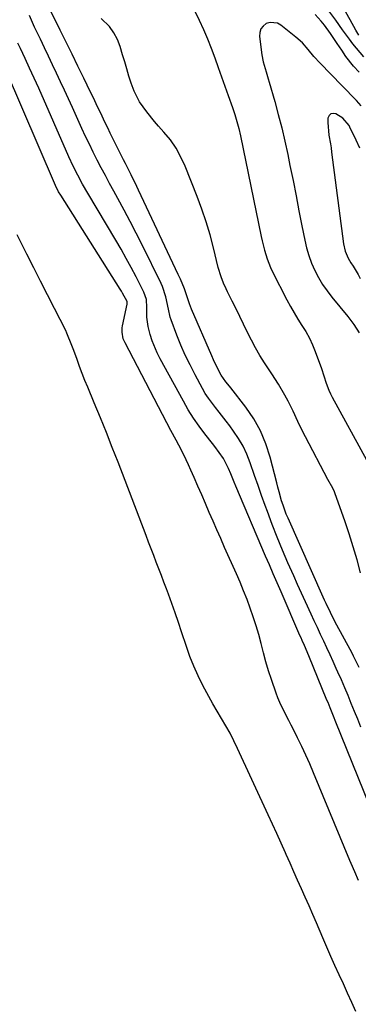
# Model space of a CAD drawing. Units: inches. Extents: x 1874904 to 1880248, y 448607 to 453949.
# Drawn here: x 1875450 to 1875575, y 453240 to 453603 of the extents above; entities that cross this region are included whole.
import ezdxf

# ---------------------------------------------------------------- set-up
doc = ezdxf.new("R2010")
doc.units = ezdxf.units.IN
doc.header["$MEASUREMENT"] = 0
for name, color, linetype in [('1', 7, 'Continuous'), ('7', 7, 'Continuous'), ('8', 7, 'Continuous')]:
    doc.layers.add(name, color=color, linetype=linetype)

msp = doc.modelspace()

# ---------------------------------------------------------------- linework, layer by layer
at = {"layer": '1', "color": 18}
for points in [[(1875576.09, 453571.17, 1648), (1875574.34, 453573.05, 1648), (1875572.57, 453574.93, 1648), (1875570.79, 453576.78, 1648), (1875569, 453578.63, 1648), (1875560.94, 453586.87, 1648), (1875558.71, 453589.28, 1648), (1875556.63, 453591.82, 1648), (1875554.47, 453594.27, 1648), (1875552.04, 453596.46, 1648), (1875546.54, 453600.83, 1648), (1875545.24, 453601.53, 1648), (1875542.53, 453601.8, 1648), (1875541.12, 453601.38, 1648), (1875539.98, 453600.49, 1648), (1875539.14, 453599.44, 1648), (1875538.75, 453598.15, 1648), (1875538.66, 453596.71, 1648), (1875539.55, 453589.87, 1648), (1875540.01, 453587.32, 1648)], [(1875540.01, 453587.32, 1648), (1875541.08, 453583.58, 1648), (1875541.83, 453581.09, 1648), (1875542.2, 453579.84, 1648), (1875544.25, 453572.7, 1648), (1875545.58, 453567.87, 1648), (1875546.83, 453563.01, 1648), (1875547.97, 453558.13, 1648), (1875549.03, 453553.23, 1648), (1875549.87, 453549.09, 1648), (1875550.99, 453543.56, 1648), (1875552.1, 453538.02, 1648), (1875553.19, 453532.48, 1648), (1875554.27, 453526.94, 1648), (1875555.29, 453521.66, 1648), (1875555.97, 453518.79, 1648), (1875556.78, 453515.97, 1648), (1875557.81, 453513.21, 1648), (1875558.99, 453510.51, 1648), (1875560.36, 453507.9, 1648), (1875561.86, 453505.36, 1648), (1875563.54, 453502.95, 1648), (1875565.33, 453500.61, 1648), (1875571.18, 453493.55, 1648), (1875573.39, 453490.64, 1648), (1875575.36, 453487.54, 1648)], [(1875575.55, 453555.49, 1646), (1875574.22, 453558.47, 1646), (1875571.97, 453563.28, 1646), (1875571.68, 453563.82, 1646), (1875569.32, 453566.56, 1646), (1875566.78, 453568.15, 1646), (1875565.73, 453568.35, 1646), (1875564.86, 453568.21, 1646), (1875564.25, 453567.57, 1646), (1875563.81, 453566.6, 1646), (1875563.77, 453564.96, 1646), (1875564.2, 453560.27, 1646), (1875564.75, 453557.15, 1646), (1875564.99, 453555.59, 1646), (1875565.21, 453554.02, 1646), (1875569.55, 453520.28, 1646), (1875570.2, 453517.55, 1646), (1875571.35, 453514.97, 1646), (1875572.3, 453513.34, 1646), (1875573.16, 453512.01, 1646), (1875574.94, 453509.04, 1646), (1875575.76, 453507.52, 1646)]]:
    msp.add_polyline3d(points, dxfattribs=at)
at = {"layer": '7', "color": 18}
for points in [[(1875575.31, 453364.28, 1648), (1875573.79, 453367.44, 1648), (1875573.26, 453368.48, 1648), (1875572.72, 453369.52, 1648), (1875566.45, 453381.26, 1648), (1875564.76, 453384.55, 1648), (1875563.15, 453387.88, 1648), (1875562.64, 453389, 1648), (1875562.13, 453390.12, 1648), (1875549.19, 453419.2, 1648), (1875548.52, 453420.79, 1648), (1875547.33, 453424.02, 1648), (1875546.81, 453425.67, 1648), (1875545.87, 453428.99, 1648), (1875545.43, 453430.66, 1648), (1875544.99, 453432.33, 1648), (1875542.59, 453441.74, 1648), (1875541.01, 453446.67, 1648), (1875539.04, 453451.4, 1648), (1875536.51, 453455.87, 1648), (1875533.6, 453460.14, 1648), (1875528.09, 453467.24, 1648), (1875527.63, 453467.82, 1648), (1875526.23, 453469.52, 1648), (1875524.57, 453471.93, 1648), (1875522.36, 453476.18, 1648), (1875521.7, 453477.6, 1648), (1875521.06, 453479.03, 1648), (1875513.62, 453496.17, 1648), (1875512.89, 453498.23, 1648), (1875511.66, 453501.89, 1648), (1875511, 453503.71, 1648), (1875509.56, 453507.28, 1648), (1875508.76, 453509.04, 1648), (1875494.11, 453540.06, 1648), (1875493.44, 453541.46, 1648), (1875491.37, 453545.65, 1648), (1875489.28, 453549.82, 1648), (1875488.59, 453551.21, 1648), (1875483.68, 453561.11, 1648), (1875482.76, 453562.98, 1648), (1875481.85, 453564.85, 1648), (1875480.05, 453568.61, 1648), (1875479.16, 453570.5, 1648), (1875477.37, 453574.26, 1648), (1875476.46, 453576.13, 1648), (1875473.97, 453581.28, 1648), (1875471.81, 453585.73, 1648), (1875469.64, 453590.17, 1648), (1875467.46, 453594.61, 1648), (1875465.27, 453599.04, 1648), (1875461.35, 453606.98, 1648)], [(1875575.99, 453342.26, 1646), (1875574.81, 453345.17, 1646), (1875573.62, 453348.08, 1646), (1875572.44, 453351, 1646), (1875571.24, 453353.9, 1646), (1875570.03, 453356.8, 1646), (1875568.79, 453359.69, 1646), (1875567.53, 453362.57, 1646), (1875566.92, 453363.95, 1646), (1875565.8, 453366.47, 1646), (1875564.66, 453368.97, 1646), (1875563.5, 453371.47, 1646), (1875562.32, 453373.96, 1646), (1875561.14, 453376.45, 1646), (1875559.96, 453378.94, 1646), (1875558.8, 453381.44, 1646), (1875557.65, 453383.94, 1646), (1875555.57, 453388.48, 1646), (1875554.12, 453391.67, 1646), (1875552.69, 453394.86, 1646), (1875551.26, 453398.06, 1646), (1875549.14, 453402.83, 1646), (1875547.13, 453407.5, 1646), (1875545.18, 453412.2, 1646), (1875543.33, 453416.94, 1646), (1875541.55, 453421.7, 1646), (1875540.74, 453423.96, 1646), (1875539.43, 453427.62, 1646), (1875538.13, 453431.28, 1646), (1875536.86, 453434.96, 1646), (1875535.25, 453439.68, 1646), (1875534.04, 453442.77, 1646), (1875532.64, 453445.76, 1646), (1875530.97, 453448.6, 1646), (1875529.12, 453451.35, 1646), (1875527.69, 453453.27, 1646), (1875526.4, 453454.98, 1646), (1875523.76, 453458.35, 1646), (1875522.4, 453460.01, 1646), (1875519.84, 453463.42, 1646), (1875518.7, 453465.22, 1646), (1875517.63, 453467.07, 1646), (1875514.91, 453472.09, 1646), (1875513.07, 453475.67, 1646), (1875511.33, 453479.29, 1646), (1875509.74, 453482.98, 1646), (1875508.25, 453486.71, 1646), (1875506.14, 453492.35, 1646), (1875505.81, 453493.31, 1646), (1875505.13, 453496.26, 1646), (1875504.21, 453500.82, 1646), (1875502.97, 453504.54, 1646), (1875502.43, 453505.73, 1646), (1875495.45, 453519.91, 1646), (1875493.29, 453524.21, 1646), (1875491.09, 453528.49, 1646), (1875488.83, 453532.74, 1646), (1875486.52, 453536.96, 1646), (1875485, 453539.71, 1646), (1875483.44, 453542.56, 1646), (1875481.9, 453545.41, 1646), (1875480.39, 453548.27, 1646), (1875478.9, 453551.15, 1646), (1875477.44, 453554.04, 1646), (1875476.01, 453556.95, 1646), (1875474.63, 453559.88, 1646), (1875473.27, 453562.82, 1646), (1875469.77, 453570.56, 1646), (1875468.34, 453573.71, 1646), (1875466.89, 453576.86, 1646), (1875465.43, 453579.99, 1646), (1875463.95, 453583.13, 1646), (1875462.46, 453586.25, 1646), (1875460.97, 453589.38, 1646), (1875459.48, 453592.5, 1646), (1875457.98, 453595.62, 1646), (1875456.86, 453597.93, 1646), (1875455.86, 453600.07, 1646), (1875453.91, 453604.36, 1646)], [(1875577.01, 453589.12, 1652), (1875573.08, 453594, 1652), (1875571.75, 453595.69, 1652), (1875569.23, 453599.16, 1652), (1875566.81, 453602.71, 1652), (1875564.22, 453606.13, 1652)], [(1875575.19, 453597.1, 1654), (1875574.1, 453598.97, 1654), (1875572.02, 453602.78, 1654), (1875570.41, 453605.6, 1654)], [(1875583.41, 453302.85, 1644), (1875566.54, 453344.74, 1644), (1875566.16, 453345.68, 1644), (1875564.65, 453349.43, 1644), (1875563.89, 453351.31, 1644), (1875563.5, 453352.25, 1644), (1875556.77, 453368.57, 1644), (1875555.17, 453372.34, 1644), (1875554.36, 453374.22, 1644), (1875553.95, 453375.16, 1644), (1875553.54, 453376.1, 1644), (1875546.61, 453392.1, 1644), (1875545.17, 453395.41, 1644), (1875543.72, 453398.71, 1644), (1875542.28, 453402.01, 1644), (1875540.86, 453405.32, 1644), (1875529.99, 453431.01, 1644), (1875529.35, 453432.53, 1644), (1875528.08, 453435.56, 1644), (1875527.25, 453437.58, 1644), (1875525.37, 453441.23, 1644), (1875523.81, 453443.5, 1644), (1875522.16, 453445.7, 1644), (1875521.32, 453446.79, 1644), (1875518.55, 453450.3, 1644), (1875516.39, 453453.19, 1644), (1875514.33, 453456.14, 1644), (1875512.42, 453459.2, 1644), (1875510.61, 453462.32, 1644), (1875502.07, 453477.97, 1644), (1875500.99, 453480.12, 1644), (1875499.16, 453484.57, 1644), (1875498.42, 453486.87, 1644), (1875497.63, 453489.9, 1644), (1875497.2, 453493.23, 1644), (1875497.19, 453496.85, 1644), (1875496.99, 453499.76, 1644), (1875496.1, 453502.5, 1644), (1875493.23, 453508.1, 1644), (1875491.43, 453511.54, 1644), (1875489.59, 453514.95, 1644), (1875487.68, 453518.32, 1644), (1875485.73, 453521.67, 1644), (1875475.39, 453539.01, 1644), (1875473.51, 453542.27, 1644), (1875471.73, 453545.57, 1644), (1875470.04, 453548.93, 1644), (1875468.47, 453552.34, 1644), (1875457.35, 453577.61, 1644), (1875456.53, 453579.45, 1644), (1875454.87, 453583.11, 1644), (1875454.02, 453584.94, 1644), (1875452.31, 453588.58, 1644), (1875450.6, 453592.22, 1644), (1875449.66, 453594.24, 1644)], [(1875575.1, 453285.79, 1642), (1875573.73, 453288.95, 1642), (1875572.39, 453292.12, 1642), (1875571.95, 453293.17, 1642), (1875558.57, 453325.49, 1642), (1875557.18, 453328.75, 1642), (1875555.74, 453332, 1642), (1875554.24, 453335.21, 1642), (1875552.69, 453338.4, 1642), (1875551.19, 453341.4, 1642), (1875550.35, 453343.07, 1642), (1875549.49, 453344.73, 1642), (1875547.74, 453348.02, 1642), (1875546.1, 453351.36, 1642), (1875545.39, 453353.08, 1642), (1875544.75, 453354.82, 1642), (1875543.05, 453359.82, 1642), (1875541.99, 453363.09, 1642), (1875540.99, 453366.38, 1642), (1875540.07, 453369.69, 1642), (1875539.21, 453373.07, 1642), (1875538.35, 453376.37, 1642), (1875537.42, 453379.65, 1642), (1875536.38, 453382.9, 1642), (1875535.26, 453386.13, 1642), (1875534.06, 453389.32, 1642), (1875532.81, 453392.5, 1642), (1875531.5, 453395.65, 1642), (1875530.14, 453398.79, 1642), (1875525.8, 453408.51, 1642), (1875524.38, 453411.72, 1642), (1875522.96, 453414.93, 1642), (1875521.56, 453418.15, 1642), (1875520.16, 453421.37, 1642), (1875518.76, 453424.6, 1642), (1875517.37, 453427.82, 1642), (1875515.97, 453431.05, 1642), (1875514.57, 453434.27, 1642), (1875513.39, 453436.98, 1642), (1875512.56, 453438.85, 1642), (1875510.79, 453442.53, 1642), (1875508.91, 453446.16, 1642), (1875507.96, 453447.96, 1642), (1875506.06, 453451.58, 1642), (1875489.14, 453483.82, 1642), (1875488.51, 453485.32, 1642), (1875488.07, 453487.71, 1642), (1875488.12, 453489.32, 1642), (1875488.25, 453490.13, 1642), (1875489.93, 453498.02, 1642), (1875489.95, 453498.18, 1642), (1875489.91, 453499.01, 1642), (1875488.25, 453502.14, 1642), (1875487.8, 453502.9, 1642), (1875487.33, 453503.65, 1642), (1875465.47, 453538.19, 1642), (1875464.7, 453539.49, 1642), (1875463.59, 453541.75, 1642), (1875445.07, 453584.63, 1642)]]:
    msp.add_polyline3d(points, dxfattribs=at)
at = {"layer": '8', "color": 18}
for points in [[(1875514.14, 453607.49, 1650), (1875516.43, 453602.67, 1650), (1875517.98, 453599.26, 1650), (1875519.47, 453595.83, 1650), (1875520.85, 453592.34, 1650), (1875522.16, 453588.83, 1650), (1875523.45, 453585.22, 1650), (1875524.67, 453581.77, 1650), (1875525.9, 453578.32, 1650), (1875527.12, 453574.87, 1650), (1875528.66, 453570.53, 1650), (1875529.54, 453567.95, 1650), (1875530.33, 453565.36, 1650), (1875531.04, 453562.74, 1650), (1875531.64, 453560.09, 1650), (1875539.26, 453523.03, 1650), (1875539.63, 453521.35, 1650), (1875540.44, 453518.02, 1650), (1875541.42, 453514.73, 1650), (1875542.67, 453511.55, 1650), (1875543.41, 453510.01, 1650), (1875548.73, 453499.65, 1650), (1875550.02, 453497.25, 1650), (1875551.36, 453494.88, 1650), (1875552.79, 453492.56, 1650), (1875554.27, 453490.27, 1650), (1875555.71, 453487.96, 1650), (1875557.03, 453485.59, 1650), (1875558.16, 453483.13, 1650), (1875559.18, 453480.61, 1650), (1875561.44, 453474.36, 1650), (1875562.36, 453471.69, 1650), (1875563.21, 453469, 1650), (1875564.17, 453466.35, 1650), (1875564.75, 453465.07, 1650), (1875565.39, 453463.82, 1650), (1875578.02, 453440.79, 1650)], [(1875575.9, 453399.14, 1650), (1875574.57, 453403.95, 1650), (1875573.17, 453408.74, 1650), (1875571.65, 453413.5, 1650), (1875570.06, 453418.24, 1650), (1875566.55, 453428.27, 1650), (1875566.29, 453428.95, 1650), (1875565.67, 453430.28, 1650), (1875563.87, 453433.5, 1650), (1875555.53, 453449.2, 1650), (1875554.57, 453451.06, 1650), (1875552.76, 453454.83, 1650), (1875551.04, 453458.64, 1650), (1875549.18, 453462.38, 1650), (1875547.97, 453464.59, 1650), (1875545.64, 453468.56, 1650), (1875543.18, 453472.45, 1650), (1875540.53, 453476.49, 1650), (1875538.82, 453479.21, 1650), (1875537.18, 453481.98, 1650), (1875535.66, 453484.82, 1650), (1875534.15, 453487.86, 1650), (1875532.79, 453490.69, 1650), (1875531.42, 453493.51, 1650), (1875530.04, 453496.32, 1650), (1875528.64, 453499.13, 1650), (1875526.9, 453502.59, 1650), (1875526.38, 453503.67, 1650), (1875525.39, 453505.86, 1650), (1875524.51, 453508.09, 1650), (1875523.47, 453511.53, 1650), (1875521.71, 453518.85, 1650), (1875520.44, 453523.65, 1650), (1875519.04, 453528.4, 1650), (1875517.44, 453533.09, 1650), (1875515.7, 453537.73, 1650), (1875511.27, 453548.87, 1650), (1875509.71, 453552.25, 1650), (1875507.93, 453555.5, 1650), (1875505.82, 453558.55, 1650), (1875503.48, 453561.46, 1650), (1875501.5, 453563.68, 1650), (1875500.01, 453565.39, 1650), (1875497.14, 453568.9, 1650), (1875494.5, 453572.56, 1650), (1875492.46, 453576.53, 1650), (1875491.4, 453579.5, 1650), (1875490.59, 453582.09, 1650), (1875489.79, 453584.69, 1650), (1875489.01, 453587.29, 1650), (1875488.24, 453589.9, 1650), (1875487.36, 453592.91, 1650), (1875486.33, 453595.57, 1650), (1875485.04, 453598.06, 1650), (1875483.36, 453600.31, 1650), (1875480.35, 453603.33, 1650)], [(1875575.3, 453583.52, 1650), (1875573.27, 453585.75, 1650), (1875570.5, 453589.25, 1650), (1875568.91, 453591.68, 1650), (1875567.3, 453594.11, 1650), (1875564.81, 453597.7, 1650), (1875562.56, 453600.77, 1650), (1875561.35, 453602.24, 1650), (1875559.16, 453604.74, 1650)], [(1875574.13, 453237.53, 1640), (1875572.61, 453240.93, 1640), (1875571.08, 453244.32, 1640), (1875569.53, 453247.71, 1640), (1875567.98, 453251.09, 1640), (1875566.44, 453254.48, 1640), (1875564.92, 453257.88, 1640), (1875563.43, 453261.29, 1640), (1875561.95, 453264.71, 1640), (1875559.63, 453270.17, 1640), (1875558.27, 453273.33, 1640), (1875556.9, 453276.48, 1640), (1875555.51, 453279.63, 1640), (1875554.11, 453282.77, 1640), (1875552.7, 453285.91, 1640), (1875551.3, 453289.05, 1640), (1875549.9, 453292.19, 1640), (1875548.52, 453295.34, 1640), (1875548.2, 453296.06, 1640), (1875546.65, 453299.57, 1640), (1875545.09, 453303.07, 1640), (1875543.5, 453306.56, 1640), (1875541.9, 453310.05, 1640), (1875530.57, 453334.48, 1640), (1875529.21, 453337.28, 1640), (1875527.79, 453340.05, 1640), (1875526.27, 453342.77, 1640), (1875524.69, 453345.46, 1640), (1875523.09, 453348.13, 1640), (1875521.52, 453350.83, 1640), (1875520, 453353.55, 1640), (1875518.51, 453356.29, 1640), (1875517.78, 453357.67, 1640), (1875516.05, 453361.15, 1640), (1875514.44, 453364.69, 1640), (1875513.02, 453368.3, 1640), (1875511.72, 453371.97, 1640), (1875509.96, 453377.36, 1640), (1875508.8, 453380.85, 1640), (1875507.61, 453384.34, 1640), (1875506.38, 453387.81, 1640), (1875505.12, 453391.26, 1640), (1875504.38, 453393.25, 1640), (1875503.46, 453395.71, 1640), (1875502.54, 453398.16, 1640), (1875501.6, 453400.61, 1640), (1875500.66, 453403.06, 1640), (1875499.72, 453405.5, 1640), (1875498.77, 453407.95, 1640), (1875497.83, 453410.39, 1640), (1875496.9, 453412.84, 1640), (1875486.58, 453439.83, 1640), (1875484.45, 453445.32, 1640), (1875482.29, 453450.79, 1640), (1875480.08, 453456.24, 1640), (1875477.83, 453461.68, 1640), (1875475.42, 453467.46, 1640), (1875474.38, 453470.01, 1640), (1875473.36, 453472.56, 1640), (1875472.4, 453475.14, 1640), (1875471.46, 453477.72, 1640), (1875470.28, 453481.06, 1640), (1875469.61, 453482.9, 1640), (1875467.77, 453487.44, 1640), (1875467.34, 453488.32, 1640), (1875463.13, 453496.53, 1640), (1875460.59, 453501.51, 1640), (1875458.05, 453506.49, 1640), (1875455.53, 453511.48, 1640), (1875453.01, 453516.48, 1640), (1875449.44, 453523.59, 1640)]]:
    msp.add_polyline3d(points, dxfattribs=at)

doc.saveas('drawing.dxf')
